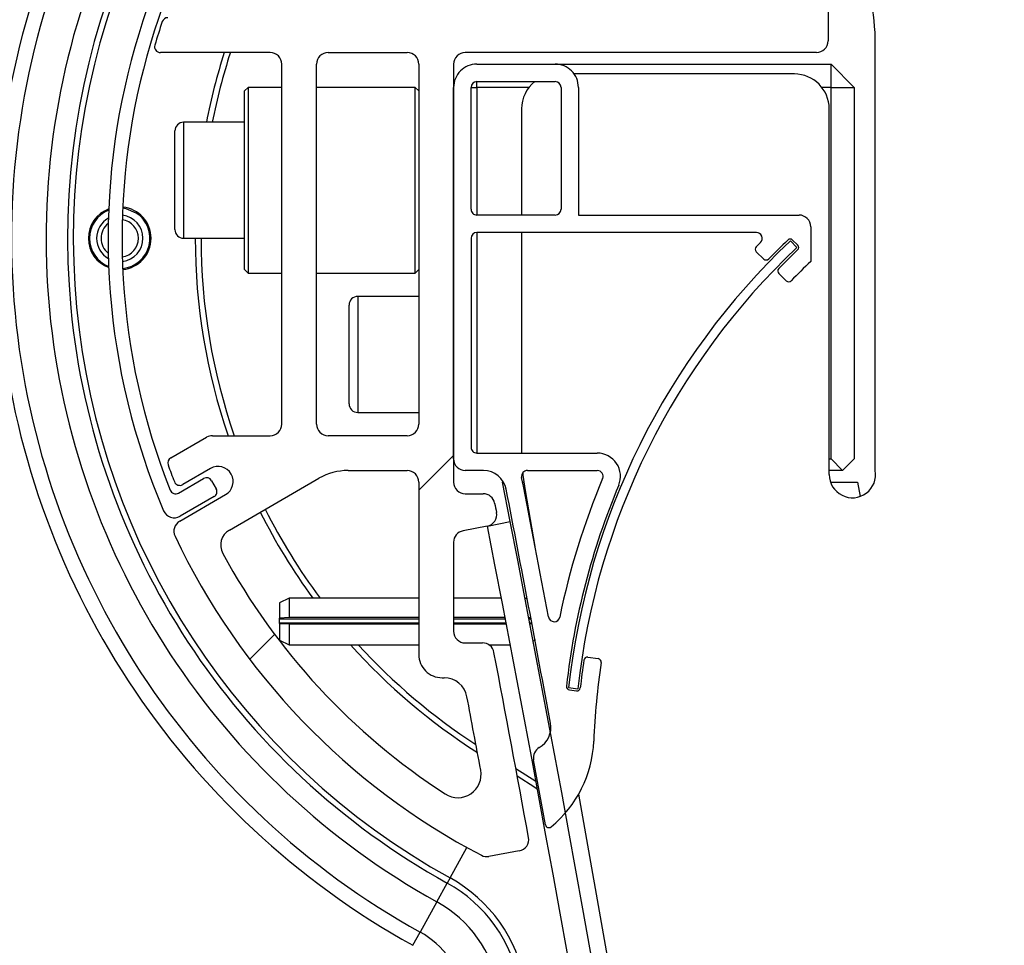
# Paper-space layout 'Sheet6' of a CAD drawing. Units: millimetres. Extents: x 0 to 300, y 1 to 209.
# Drawn here: x 18 to 20, y 76 to 79 of the extents above; entities that cross this region are included whole.
import ezdxf

# ---------------------------------------------------------------- set-up
doc = ezdxf.new("R2010")
doc.units = ezdxf.units.MM
pattern_1 = [(45, (0, 0), (-2.245064030267288, 2.245064030267288), [])]

psp = doc.layouts.new('Sheet6')

# ---------------------------------------------------------------- hatches: boundary and pattern name
at = {"linetype": 'Continuous', "lineweight": 18}
h = psp.add_hatch(dxfattribs=at)
h.set_pattern_fill('ANSI31', angle=2.8e-322, style=0)
h.set_pattern_definition(pattern_1)
edge = h.paths.add_edge_path(flags=0)
edge.add_line((18.55736567689041, 77.43117319968856), (18.54593710546182, 77.45096806606081))
edge.add_arc((18.5335653139792, 77.44382520891791), 0.01428571428571212, 30.00000000014492, 119.9999999999626)
edge.add_line((18.52642245683633, 77.45619700040058), (18.46457231945481, 77.42048780693392))
edge.add_arc((18.45742946231196, 77.43285959841657), 0.01428571428572765, 201.6489494750765, 299.99999999995407, ccw=False)
edge.add_arc((20.00564700565389, 78.04737283677748), 1.680000000000001, 129.6461111469956, 201.6489494751428, ccw=False)
edge.add_arc((20.73484001781204, 77.1673728367777), 2.82285714285727, 118.50019690616989, 129.6461111469965, ccw=False)
edge.add_arc((19.41514686501547, 79.5979253444736), 0.05714285714285659, 29.99999999996072, 118.5001969061839, ccw=False)
edge.add_line((19.464634030946, 79.62649677304498), (19.53905009042423, 79.49760437712975))
edge.add_arc((19.53162701553464, 79.49331866284399), 0.008571428571429214, -59.99999999997959, 30.00000000022601, ccw=False)
edge.add_line((19.53591272982036, 79.4858955879544), (19.50869478855857, 79.47018130224014))
edge.add_arc((19.51298050284429, 79.46275822735055), 0.0085714285714308, 119.99999999998, 210.0000000000046)
edge.add_line((19.50555742795471, 79.45847251306483), (19.51092508411596, 79.44917545987599))
edge.add_arc((19.51834815900555, 79.45346117416172), 0.008571428571430846, 210.0000000000631, 255.0000000000161)
edge.add_line((19.51612971004753, 79.44518180993637), (19.59513531409978, 79.42401232213307))
edge.add_arc((19.59735376305779, 79.43229168635837), 0.008571428571422958, 254.9999999999883, 299.9999999999603)
edge.add_line((19.6016394773435, 79.42486861146878), (19.60351345564278, 79.42595055334436))
edge.add_arc((19.59637059849992, 79.43832234482699), 0.01428571428571469, 300.0000000000366, 389.9999999999834)
edge.add_line((19.60874238998256, 79.44546520196984), (19.49827290972168, 79.63680395446728))
edge.add_arc((19.54776007565223, 79.66537538303875), 0.05714285714286636, 115.41761212646139, 210.0000000000284, ccw=False)
edge.add_arc((20.73484001781204, 77.1673728367777), 2.822857142857263, 114.63745681708829, 115.41761212646739, ccw=False)
edge.add_line((19.55806113127449, 79.73324771704367), (19.55787169313086, 79.73333605350079))
edge.add_arc((19.60060027746104, 79.65459504014049), 0.08958727088075522, 20.00000000000449, 118.4863434987665, ccw=False)
edge.add_line((19.68478477482404, 79.6852356913673), (19.69749912179366, 79.65030331016517))
edge.add_arc((19.7109233020906, 79.65518931221267), 0.01428571428571477, 199.9999999999672, 290.0000000000013)
edge.add_line((19.71580930413811, 79.64176513191572), (19.72117897625689, 79.64371953273474))
edge.add_arc((19.71629297420938, 79.65714371303167), 0.0142857142857125, 290.0000000000074, 380.0000000000355)
edge.add_line((19.72971715450631, 79.66202971507919), (19.7170028075367, 79.6969620962813))
edge.add_arc((19.60060027746104, 79.65459504014049), 0.1238729851664721, 19.99999999999407, 109.9999999999831)
edge.add_arc((20.73484001781204, 77.1673728367777), 2.857142857142985, 114.3187365562768, 129.6461111469985)
edge.add_arc((20.00564700565389, 78.04737283677748), 1.714285714285716, 129.6461111469984, 203.0224313104716)
edge.add_arc((18.4541968089764, 77.3881043480032), 0.02857142857137641, 203.0224313105803, 300.0000000001225)
edge.add_line((18.46848252326214, 77.363360765038), (18.55213674255062, 77.4116585510631))
edge.add_arc((18.54499388540777, 77.4240303425457), 0.01428571428571192, 300.0000000000157, 389.9999999999762)
h = psp.add_hatch(dxfattribs=at)
h.set_pattern_fill('ANSI31', angle=2.8e-322, style=0)
h.set_pattern_definition(pattern_1)
edge = h.paths.add_edge_path(flags=0)
edge.add_arc((19.21891636125565, 77.36722937932592), 0.02857142857140758, 280.9955982419861, 371.0974954835517)
edge.add_line((19.24695366614895, 77.3727288071219), (19.24582498252757, 77.37848166964314))
edge.add_line((19.24582498252757, 77.37848166964314), (19.24469577404511, 77.3842344291643))
edge.add_line((19.24469577404511, 77.3842344291643), (19.2435660407108, 77.38998708563751))
edge.add_line((19.2435660407108, 77.38998708563751), (19.24243564625676, 77.39573963901495))
edge.add_arc((19.21440048647243, 77.39022997963522), 0.02857142857145364, 11.11845773774548, 89.99999999993588)
edge.add_line((19.21440048647246, 77.41880140820668), (19.17006257668548, 77.41880140820663))
edge.add_arc((19.17006257668548, 77.44737283677806), 0.02857142857143653, 180, 270, ccw=False)
edge.add_line((19.14149114811404, 77.44737283677806), (19.14149114811405, 78.47594426534941))
edge.add_arc((19.1700625766855, 78.47594426534945), 0.0285714285714508, 90.00000000005622, 180.0000000000855, ccw=False)
edge.add_line((19.17006257668547, 78.5045156939209), (20.03421843422518, 78.50451569392087))
edge.add_arc((20.03421843422518, 78.53308712249229), 0.02857142857142859, 270.0000000000008, 360.0000000000008)
edge.add_line((20.06278986279661, 78.53308712249229), (20.0627898627966, 78.82793828172485))
edge.add_arc((20.04850414851084, 78.82793828172485), 0.01428571428575586, 0, 19.99999999995176)
edge.add_line((20.06192832880783, 78.83282428377237), (20.06050898416463, 78.83672390112997))
edge.add_arc((20.04708480386769, 78.83183789908246), 0.01428571428571248, 20.00000000001024, 109.9999999997971)
edge.add_line((20.04219880182019, 78.84526207937951), (19.99655658881058, 78.82864967241788))
edge.add_arc((19.98678458471555, 78.85549803301178), 0.02857142857143728, 200.0000000000638, 290.0000000000005, ccw=False)
edge.add_line((19.95993622412167, 78.84572602891673), (19.65430539198503, 79.68543983890136))
edge.add_arc((19.61403285109418, 79.67078183275878), 0.04285714285719573, 20.00000000005405, 114.1186527014181)
edge.add_line((19.59652023911416, 79.709897598321), (19.58427214736599, 79.70437848460993))
edge.add_arc((19.59607284347314, 79.67835791386295), 0.0285714285714272, 114.3949627330912, 200.0000000000013)
edge.add_line((19.56922448287924, 79.66858590976793), (19.67283730958704, 79.38391200802239))
edge.add_arc((19.64598894899316, 79.3741400039274), 0.02857142857141175, -69.01224535966833, 19.999999999963222, ccw=False)
edge.add_line((19.65622233227406, 79.3474640897493), (19.59151964360971, 79.32264291931115))
edge.add_arc((19.58128626032879, 79.34931883348926), 0.02857142857143281, 210.0000000000215, 290.98775464036225, ccw=False)
edge.add_line((19.55654267736353, 79.33503311920354), (19.49018490617784, 79.44996815037412))
edge.add_arc((19.5025566976605, 79.45711100751699), 0.01428571428573527, 119.8786472374683, 209.9999999999892, ccw=False)
edge.add_line((19.49544006003875, 79.46949789984775), (19.52638102753976, 79.48727440484117))
edge.add_arc((19.5228227087289, 79.49346785100656), 0.007142857142857647, 299.8786472373957, 389.8786472372612)
edge.add_line((19.5290161548943, 79.49702616981742), (19.51428534695124, 79.52266593702694))
edge.add_arc((19.4895115622897, 79.50843266178344), 0.02857142857145007, 29.87864723743727, 74.87864723739419)
edge.add_line((19.49696482797639, 79.53601481835646), (19.33999202506129, 79.57843209644764))
edge.add_arc((19.31763222800127, 79.49568562672856), 0.08571428571444872, 74.87864723742207, 121.3282245426087)
edge.add_arc((20.73484001781325, 77.16737283677605), 2.811428571431029, 121.3282245425592, 128.7103069357872)
edge.add_arc((18.98555432060273, 79.35003353253585), 0.01428571428572002, 128.7103069358232, 213.2622206029476)
edge.add_arc((18.96166377227411, 79.33436291572679), 0.01428571428582956, -50.70767332658909, 33.26222060243572, ccw=False)
edge.add_line((18.97071058985336, 79.32330684389524), (18.95743205067691, 79.3123728367777))
edge.add_arc((20.00564700565376, 78.04737283677781), 1.642857142857148, 129.6461111469814, 160.3540545833887)
edge.add_arc((18.44496949709727, 78.60451569392087), 0.01428571428572352, 269.99999999997146, 340.354054583392, ccw=False)
edge.add_line((18.44496949709726, 78.59022997963515), (18.43807771870418, 78.59022997963518))
edge.add_arc((18.43807771870418, 78.57594426534946), 0.01428571428571502, 90.0000000000285, 161.3663182053133)
edge.add_arc((20.00564700565376, 78.04737283677781), 1.668571428571445, 161.3663182053126, 163.4426999769327)
edge.add_arc((18.41995588613183, 78.51880140820653), 0.01428571428564918, 163.4426999772716, 270.0000000002858)
edge.add_line((18.4199558861319, 78.5045156939209), (18.69006257668549, 78.5045156939209))
edge.add_arc((18.69006257668548, 78.47594426534944), 0.0285714285714508, -5.780975698144175e-11, 89.99999999998488, ccw=False)
edge.add_line((18.71863400525693, 78.47594426534941), (18.71863400525693, 77.5902299796352))
edge.add_arc((18.6900625766855, 77.59022997963521), 0.02857142857143335, 269.9999999999858, 359.9999999999715, ccw=False)
edge.add_line((18.69006257668549, 77.5616585510638), (18.54808155189102, 77.56165855106373))
edge.add_arc((18.54808155189099, 77.53308712249232), 0.02857142857141158, 89.99999999993588, 119.9999999999252)
edge.add_line((18.53379583760531, 77.5578307054576), (18.44542607739082, 77.50681040060957))
edge.add_arc((18.4525689345337, 77.4944386091269), 0.01428571428575979, 120.0000000000243, 199.5969879107474)
edge.add_arc((20.00564700565376, 78.04737283677781), 1.662857142857143, 199.5969879107471, 201.1078910404548)
edge.add_arc((18.46768821542249, 77.45368056408756), 0.01428571428579361, 201.1078910399931, 299.999999999669)
edge.add_line((18.47483107256532, 77.44130877260481), (18.54339293431567, 77.48089298194252))
edge.add_arc((18.5619643628871, 77.44872632408769), 0.03714285714285016, -59.99999999994321, 120.0000000000079, ccw=False)
edge.add_line((18.58053579145855, 77.41655966623287), (18.46752555883021, 77.35131317800368))
edge.add_arc((18.48181127311591, 77.3265695950384), 0.02857142857141699, 119.9999999999641, 205.3150384355575)
edge.add_arc((20.00564700565376, 78.04737283677781), 1.714285714285714, 205.3150384355399, 242.3422421978338)
edge.add_arc((19.2231567253514, 76.55427484458393), 0.02857142857143974, 242.3422421980438, 280.3579734682804)
edge.add_line((19.22829380094426, 76.52616902694831), (19.30296853388032, 76.53981779365337))
edge.add_arc((19.29783145828754, 76.56792361128896), 0.02857142857142438, 280.3579734681435, 370.3834892915219)
edge.add_arc((-43.80863870857393, 65.00451569392877), 64.18571428565318, 10.38348929150872, 10.79701288347821)
edge.add_arc((19.21273143683067, 77.0230798585933), 0.0285714285714136, 10.7970128834776, 90.00000000004275)
edge.add_line((19.21273143683064, 77.0516512871647), (19.17006257668548, 77.05165128716473))
edge.add_arc((19.17006257668549, 77.08022271573618), 0.02857142857143653, 180.0000000000285, 269.99999999999284, ccw=False)
edge.add_line((19.14149114811405, 77.08022271573617), (19.14149114811406, 77.29952554707992))
edge.add_arc((19.17006257668548, 77.29952554707992), 0.0285714285714395, 100.99559824200162, 180, ccw=False)
edge.add_line((19.16461304579581, 77.32757245677949), (19.2243658921453, 77.33918246962638))
edge = h.paths.add_edge_path(flags=0)
edge.add_line((19.11291971954264, 76.96593700145043), (19.11811002031464, 76.96593700145043))
edge.add_arc((19.11811002031464, 76.90879414430756), 0.05714285714286003, 10.712435497141712, 89.9999999999992, ccw=False)
edge.add_arc((-43.80863870857393, 65.00451569392877), 64.09999999993889, 10.547862694162689, 10.71243549713779, ccw=False)
edge.add_arc((19.15204349320413, 76.72799844008989), 0.05714285714285284, -122.90189608935572, 10.547862694139496, ccw=False)
edge.add_arc((20.00564700565376, 78.04737283677781), 1.628571428571417, 208.4317186540243, 237.09810391064468, ccw=False)
edge.add_arc((18.6111934345514, 77.29239665572436), 0.0428571428571453, 120.00000000002419, 208.4317186540033, ccw=False)
edge.add_line((18.58976486312281, 77.32951203017225), (18.81024281894847, 77.45680503731866))
edge.add_arc((18.88167139037708, 77.33308712249234), 0.1428571428571434, 89.99999999999199, 120.0000000000199, ccw=False)
edge.add_line((18.8816713903771, 77.47594426534948), (19.02720543382834, 77.47594426534947))
edge.add_arc((19.02720543382835, 77.44737283677804), 0.02857142857141591, 2.7682744985213503e-11, 90.00000000002768, ccw=False)
edge.add_line((19.05577686239977, 77.44737283677806), (19.05577686239977, 77.02307985859329))
edge.add_arc((19.11291971954263, 77.02307985859329), 0.05714285714286512, 180, 270.000000000008)
edge = h.paths.add_edge_path(flags=0)
edge.add_line((19.05577686239977, 78.47594426534943), (19.05577686239976, 77.59022997963521))
edge.add_arc((19.02720543382834, 77.5902299796352), 0.02857142857142622, -90.00000000002927, 2.7682744985213503e-11, ccw=False)
edge.add_line((19.02720543382832, 77.56165855106379), (18.83291971954263, 77.56165855106379))
edge.add_arc((18.83291971954262, 77.59022997963521), 0.02857142857143097, 180, 270.0000000000214, ccw=False)
edge.add_line((18.8043482909712, 77.59022997963521), (18.8043482909712, 78.47594426534943))
edge.add_arc((18.83291971954262, 78.47594426534943), 0.02857142857142859, 90.00000000000631, 180, ccw=False)
edge.add_line((18.83291971954262, 78.50451569392084), (19.02720543382834, 78.5045156939209))
edge.add_arc((19.0272054338283, 78.47594426534943), 0.0285714285714508, -7.958078640513122e-13, 89.99999999992792, ccw=False)
edge = h.paths.add_edge_path(flags=0)
edge.add_arc((19.55619611986397, 79.27849051725772), 0.0285714285714455, 209.9999999998877, 290.9877546402659)
edge.add_line((19.56642950314486, 79.25181460307957), (19.6748493913456, 79.29340651493777))
edge.add_arc((19.68508277462653, 79.26673060075967), 0.02857142857141318, 20.000000000002217, 110.98775464039161, ccw=False)
edge.add_line((19.71193113522039, 79.27650260485468), (19.9477580752218, 78.62857341230159))
edge.add_arc((19.92090971462791, 78.61880140820656), 0.02857142857143527, -89.99999999997942, 20.000000000009493, ccw=False)
edge.add_line((19.92090971462792, 78.59022997963515), (18.55714320334396, 78.59022997963513))
edge.add_arc((18.55714320334395, 78.61880140820655), 0.02857142857142508, 158.4709771701411, 270.00000000001427, ccw=False)
edge.add_arc((20.00564700565376, 78.04737283677781), 1.585714285714287, 129.64611114698, 158.4709771701525, ccw=False)
edge.add_arc((20.73484001781325, 77.16737283677605), 2.728571428573867, 127.38497816190579, 129.6461111469827, ccw=False)
edge.add_arc((19.07293572589404, 79.34223493468551), 0.008571428571463249, 307.3849781616208, 398.9999999997758)
edge.add_line((19.07959697699231, 79.34762910946594), (19.07826343485695, 79.349275896857))
edge.add_arc((19.08936552002061, 79.3582661881577), 0.01428571428570685, 126.9084486623469, 218.9999999999969, ccw=False)
edge.add_arc((20.73484001781325, 77.16737283677605), 2.75428571428816, 121.32822454255819, 126.9084486624293, ccw=False)
edge.add_arc((19.31763222800127, 79.49568562672856), 0.02857142857158434, 74.87864723750101, 121.32822454269379, ccw=False)
edge.add_line((19.32508549368793, 79.52326778330169), (19.38099072462487, 79.50816104071082))
edge.add_arc((19.37353745893817, 79.48057888413783), 0.02857142857144349, 29.999999999953275, 74.878647237351, ccw=False)
edge.add_line((19.39828104190347, 79.49486459842353), (19.53145253689866, 79.26420480297205))
h = psp.add_hatch(dxfattribs=at)
h.set_pattern_fill('ANSI31', angle=90.0000000000002, style=0)
h.set_pattern_definition([(135.0000000000002, (0, 0), (-2.245064030267281, -2.245064030267296), [])])
edge = h.paths.add_edge_path(flags=0)
edge.add_arc((19.19863400525753, 78.41880140820669), 0.05714285714285719, 90, 180.0000000000151)
edge.add_line((19.14149114811466, 78.41880140820668), (19.14149114811466, 77.50451569392096))
edge.add_arc((19.17006257668609, 77.50451569392096), 0.02857142857143335, 180, 270.0000000000008)
edge.add_line((19.17006257668609, 77.47594426534954), (19.21480252361431, 77.47594426534954))
edge.add_arc((19.21480252361388, 77.41880140820615), 0.05714285714338469, 10.978722597266824, 89.99999999956458, ccw=False)
edge.add_arc((-43.89435299445671, 65.17594426534933), 64.34285714285714, 10.456939760798889, 10.978722597730382, ccw=False)
edge.add_arc((19.32367764315516, 76.84357742406915), 0.05714285714284519, -60.10784825923821, 10.456939760788487, ccw=False)
edge.add_arc((19.36639498509807, 76.76926613641412), 0.02857142857205984, 119.8921517416682, 190.3849304519585)
edge.add_line((19.33829158750554, 76.76411583793686), (19.36740268290298, 76.6041256535902))
edge.add_arc((19.3758375836593, 76.60564941110889), 0.008571428570825958, 190.2399950663195, 309.1679481800245)
edge.add_arc((19.20079534895599, 76.82051769479848), 0.2857142857142943, 309.1679481776283, 357.8669423790724)
edge.add_arc((21.19940951962586, 76.74607713597709), 1.714285714285723, 171.3737639875203, 177.8669423790703, ccw=False)
edge.add_arc((19.4960416736938, 77.00448517791594), 0.008571428571428931, 351.3737639874383, 442.1489536314421)
edge.add_line((19.49721251543086, 77.01297626249811), (19.47173696435512, 77.01648910448966))
edge.add_arc((19.47056612261806, 77.00799801990748), 0.008571428571427793, 82.14895363145426, 171.3851645156011)
edge.add_arc((21.19940951962586, 76.74607713597709), 1.757142857142866, 171.3851645155879, 173.6178420615937)
edge.add_arc((19.44463810216375, 76.9423529909199), 0.008571428571425684, 262.14895363144126, 353.61784206157404, ccw=False)
edge.add_line((19.44346726042669, 76.93386190633773), (19.42647956264786, 76.93620435215644))
edge.add_arc((19.42765040438492, 76.94469543673863), 0.00857142857142918, 173.6037150837288, 262.14895363143074, ccw=False)
edge.add_arc((21.19940951962586, 76.74607713597709), 1.791428571428576, 157.225846808699, 173.6037150837523, ccw=False)
edge.add_arc((19.49495665582672, 77.46165855106382), 0.05714285714285647, 337.2258468087001, 450.0000000000008)
edge.add_line((19.49495665582672, 77.51880140820667), (19.19863400525752, 77.51880140820667))
edge.add_arc((19.19863400525752, 77.53308712249239), 0.01428571428571588, 180, 270, ccw=False)
edge.add_line((19.1843482909718, 77.53308712249239), (19.18434829097181, 78.04737283677811))
edge.add_arc((19.19863400525753, 78.04737283677811), 0.01428571428571668, 89.9999999999992, 180, ccw=False)
edge.add_line((19.19863400525753, 78.06165855106383), (19.88645642617303, 78.06165855106383))
edge.add_arc((19.88645642617303, 78.04737283677811), 0.01428571428571704, -44.74450979047839, 89.9999999999992, ccw=False)
edge.add_line((19.89660289521054, 78.03731645578274), (19.88593151048002, 78.0264597354851))
edge.add_arc((19.89206925818632, 78.02047663922572), 0.008571428571429954, 135.7310047418331, 225.9999999999801)
edge.add_line((19.88611504358238, 78.01431086950853), (19.90461255950367, 77.99644802602153))
edge.add_arc((19.91056677410761, 78.00261379573872), 0.008571428571431153, 226.0000000000291, 315.7271619235932)
edge.add_arc((21.19940951962586, 76.74607713597709), 1.791428571428579, 133.6119845367275, 135.727161923555, ccw=False)
edge.add_arc((19.96964635926893, 78.03691491093784), 0.008571428571425654, 46.00000000007873, 133.6119845367162, ccw=False)
edge.add_line((19.97560057387286, 78.04308068065504), (19.98794293592665, 78.03116180016508))
edge.add_arc((19.98198872132272, 78.0249960304479), 0.008571428571428397, -46.41121370999002, 46.000000000012676, ccw=False)
edge.add_arc((21.19940951962586, 76.74607713597709), 1.75714285714286, 133.5887862899661, 135.7191372108905)
edge.add_arc((19.94756182419488, 77.966888091146), 0.008571428571424199, 135.7191372108138, 226.0000000000143)
edge.add_line((19.94160760959095, 77.96072232142882), (19.96010514430158, 77.94285945979716))
edge.add_arc((19.96605935890551, 77.94902522951436), 0.008571428571428766, 226.0000000000803, 315.7149451945693)
edge.add_arc((21.19940951962586, 76.74607713597709), 1.714285714285718, 133.4682400359254, 135.7149451946302, ccw=False)
edge.add_line((20.02006257668611, 77.99022997963526), (20.0200625766861, 78.07594426534955))
edge.add_arc((19.99149114811467, 78.07594426534955), 0.02857142857143335, 0, 90)
edge.add_line((19.99149114811467, 78.10451569392097), (19.44863400525753, 78.10451569392096))
edge.add_line((19.44863400525753, 78.10451569392096), (19.44863400525753, 78.41880140820668))
edge.add_arc((19.39149114811466, 78.41880140820669), 0.05714285714285719, 359.9999999999865, 450.0000000000008)
edge.add_line((19.39149114811466, 78.47594426534954), (19.19863400525753, 78.47594426534954))
edge = h.paths.add_edge_path(flags=0)
edge.add_arc((19.38868114833883, 77.11820492578387), 0.014285714285624, 190.6867182207169, 348.38668235722093, ccw=False)
edge.add_arc((-43.89435299445671, 65.17594426534933), 64.38571428571431, 10.68671821894992, 10.99783837681071)
edge.add_arc((19.32290117313465, 77.46165855106346), 0.01428571428607709, 90.00000000182303, 190.9978383786315, ccw=False)
edge.add_line((19.32290117313419, 77.47594426534954), (19.49495665582672, 77.47594426534954))
edge.add_arc((19.49495665582672, 77.46165855106382), 0.01428571428571143, -22.774153191358323, 89.9999999999992, ccw=False)
edge.add_arc((21.19940951962586, 76.74607713597709), 1.834285714285721, 157.2258468087003, 168.3866823554154)
edge = h.paths.add_edge_path(flags=0)
edge.add_line((19.19863400525753, 78.4330871224924), (19.39149114811467, 78.4330871224924))
edge.add_arc((19.39149114811466, 78.41880140820669), 0.01428571428571588, -7.958078640513122e-13, 89.99999999998488, ccw=False)
edge.add_line((19.40577686240038, 78.41880140820669), (19.40577686240038, 78.11880140820668))
edge.add_arc((19.39149114811467, 78.11880140820668), 0.01428571428571668, 270, 360, ccw=False)
edge.add_line((19.39149114811467, 78.10451569392096), (19.19863400525753, 78.10451569392096))
edge.add_arc((19.19863400525753, 78.11880140820668), 0.01428571428571588, 180, 270, ccw=False)
edge.add_line((19.18434829097181, 78.11880140820668), (19.18434829097181, 78.41880140820669))
edge.add_arc((19.19863400525753, 78.41880140820669), 0.01428571428571588, 89.9999999999992, 180, ccw=False)
h = psp.add_hatch(dxfattribs=at)
h.set_pattern_fill('ANSI31', style=0)
h.set_pattern_definition(pattern_1)
edge = h.paths.add_edge_path(flags=0)
edge.add_line((19.97003295512891, 78.04122558598695), (19.96941156726443, 78.0406351869697))
edge.add_arc((21.19940951962598, 76.7460771359768), 1.785714285714335, 133.5351027518272, 173.7136021674868)
edge.add_line((19.42443277202457, 76.94160988433006), (19.44715247439391, 76.93910706515113))
edge.add_arc((21.19940951962598, 76.7460771359768), 1.762857142857144, 133.535102751825, 173.713602167486, ccw=False)
edge.add_line((19.98515554105472, 78.02406484391699), (19.9857769289192, 78.02465524293417))
edge.add_line((19.9857769289192, 78.02465524293417), (19.97003295512891, 78.04122558598695))
h = psp.add_hatch(dxfattribs=at)
h.set_pattern_fill('ANSI31', style=0)
h.set_pattern_definition(pattern_1)
edge = h.paths.add_edge_path(flags=0)
edge.add_line((20.4200602169498, 65.02192618235881), (20.47720307199325, 65.0219416721172))
edge.add_arc((-43.80850885188445, 65.00451569392114), 64.28571428571428, 0.01553121137164408, 11.07208269852065)
edge.add_line((19.28061387994642, 77.35018919326858), (19.22453465974037, 77.33921526126913))
edge.add_arc((-43.80850885188445, 65.00451569392114), 64.22857142857143, 0.015531211370785059, 11.072082698519807, ccw=False)

# ---------------------------------------------------------------- linework, layer by layer
at = {"color": 7, "linetype": 'Continuous', "lineweight": 25}
for p, q in [((20.06278986279672, 78.82793828172498), (20.06278986279673, 78.5330871224924)), ((20.17906933876043, 77.4759442653493), (20.17906933876042, 78.52487585413414)), ((18.69006257668561, 78.50451569392102), (18.41995588613201, 78.50451569392102)), ((18.83291971954273, 78.50451569392096), (19.02720543382846, 78.50451569392102)), ((20.03421843422529, 78.504515693921), (19.17006257668559, 78.50451569392102)), ((18.71863400525704, 77.59022997963534), (18.71863400525705, 78.47594426534954)), ((18.80434829097131, 77.59022997963534), (18.80434829097131, 78.47594426534955)), ((19.05577686239988, 78.47594426534955), (19.05577686239987, 77.59022997963534)), ((19.14149114811416, 78.47594426534954), (19.14149114811415, 77.44737283677819)), ((19.19863400525763, 78.47594426534965), (19.39149114811477, 78.47594426534967)), ((19.39149114811477, 78.47594426534914), (20.07006257668618, 78.47594426534921)), ((20.0700625766862, 78.41880140820626), (20.07006257668618, 78.47594426534921)), ((20.12720543382905, 78.41880140820633), (20.07006257668618, 78.47594426534921)), ((19.97993746715973, 78.45173579805405), (19.43818838666092, 78.45173579805406)), ((19.19863400525763, 78.43308712249251), (19.39149114811477, 78.43308712249251)), ((19.19863400525762, 78.41880140820626), (19.19863400525761, 78.43308712249248)), ((18.63577686240042, 78.4188014082058), (18.62720543382899, 78.41022997963437)), ((18.62720543382899, 78.16036645093091), (18.62720543382899, 78.41022997963437)), ((18.71863400525705, 78.41880140820572), (18.63577686240042, 78.41880140820572)), ((18.63577686240042, 78.4188014082058), (18.63577686240042, 78.15920293682565)), ((19.04720543382898, 78.41880140820572), (18.80434829097131, 78.41880140820572)), ((19.05577686240042, 78.4102299796345), (19.047205433829, 78.41880140820592)), ((19.047205433829, 77.96165855106307), (19.047205433829, 78.41880140820592)), ((19.14149114811475, 77.50451569392108), (19.14149114811477, 78.4188014082068)), ((19.18434829097191, 78.1188014082068), (19.18434829097191, 78.41880140820682)), ((19.18434829097191, 78.41880140820626), (19.19863400525762, 78.41880140820626)), ((19.19863400525762, 78.41880140820626), (19.19863400525762, 78.10451569392112)), ((19.3268811422367, 78.41880140820626), (19.19863400525762, 78.41880140820626)), ((19.40577686240049, 78.41880140820682), (19.40577686240048, 78.1188014082068)), ((19.44863400525763, 78.4188014082068), (19.44863400525763, 78.10451569392109)), ((20.0700625766862, 78.41880140820626), (20.0474742820671, 78.41880140820626)), ((20.0700625766862, 78.41880140820626), (20.12720543382905, 78.41880140820633)), ((20.0700625766862, 77.50451569392062), (20.0700625766862, 78.41880140820626)), ((20.12720543382905, 78.41880140820633), (20.12720543382905, 77.50451569392062)), ((19.3087036714298, 78.36602151233977), (19.30870367142979, 78.10451569392106)), ((20.06565175287402, 77.46602151233975), (20.06565175287402, 78.36602151233977)), ((18.62720543382907, 78.33308712249213), (18.47720543382906, 78.33308712249213)), ((18.45577686240049, 78.06880140820643), (18.45577686240049, 78.31165222081397)), ((18.62720543382899, 77.97022997963437), (18.62720543382899, 78.16036645093091)), ((18.63577686240042, 78.15920293682565), (18.63577686240042, 77.96165855106294)), ((19.39149114811477, 78.10451569392109), (19.19863400525763, 78.10451569392109)), ((19.44863400525763, 78.10451569392109), (19.99149114811477, 78.10451569392109)), ((19.88645642617313, 78.06165855106396), (19.19863400525763, 78.06165855106396)), ((19.19863400525762, 78.06165855106393), (19.19863400525762, 77.51880140820677)), ((19.30870367142979, 78.06165855106393), (19.30870367142979, 77.52593778736413)), ((20.0200625766862, 78.07594426534966), (20.0200625766862, 77.99022997963537)), ((18.47720543382906, 78.04737283677784), (18.62720543382907, 78.04737283677784)), ((19.18434829097191, 78.04737283677824), (19.1843482909719, 77.53308712249252)), ((19.88593151048013, 78.02645973548522), (19.89660289521064, 78.03731645578287)), ((19.97003295512901, 78.04122558598705), (19.96941156726453, 78.04063518696981)), ((19.9857769289193, 78.02465524293429), (19.97003295512901, 78.04122558598705)), ((19.98794293592675, 78.0311618001652), (19.97560057387296, 78.04308068065515)), ((19.90461255950376, 77.99644802602165), (19.88611504358249, 78.01431086950865)), ((19.98515554105482, 78.02406484391712), (19.9857769289193, 78.02465524293429)), ((18.62720543382899, 77.97022997963437), (18.63577686240042, 77.96165855106294)), ((19.047205433829, 77.96165855106307), (19.05577686240042, 77.9702299796345)), ((18.63577686240042, 77.96165855106287), (18.71863400525704, 77.96165855106287)), ((18.80434829097131, 77.96165855106287), (19.04720543382898, 77.96165855106287)), ((19.96010514430168, 77.94285945979729), (19.94160760959105, 77.96072232142893)), ((19.05577686240049, 77.90451569392083), (18.90577686240048, 77.90451569392083)), ((18.88434829097193, 77.64022999426147), (18.88434829097193, 77.88308712249214)), ((18.90577686240048, 77.61880140820655), (19.05577686240049, 77.61880140820655)), ((18.44542607739092, 77.50681040060971), (18.53379583760542, 77.55783070545773)), ((18.54808155189113, 77.56165855106386), (18.6900625766856, 77.56165855106393)), ((19.02720543382844, 77.56165855106391), (18.83291971954274, 77.56165855106391)), ((19.30870367142979, 77.52593778736413), (19.30874823508651, 77.51880140820677)), ((19.19863400525761, 77.5188014082068), (19.49495665582683, 77.5188014082068)), ((20.06565175287402, 77.50451569392062), (20.0700625766862, 77.50451569392062)), ((20.09863400525763, 77.4759442653492), (20.0700625766862, 77.50451569392062)), ((20.12720543382905, 77.50451569392062), (20.09863400525763, 77.4759442653492)), ((18.54339293431578, 77.48089298194266), (18.47483107256542, 77.44130877260494)), ((18.4645723194549, 77.42048780693405), (18.52642245683643, 77.45619700040069)), ((18.58976486312292, 77.32951203017238), (18.81024281894858, 77.45680503731879)), ((18.88167139037721, 77.47594426534963), (19.02720543382845, 77.4759442653496)), ((19.21480252361441, 77.47594426534965), (19.17006257668618, 77.47594426534967)), ((19.32290117313429, 77.47594426534967), (19.49495665582683, 77.47594426534967)), ((20.09863400525763, 77.4759442653492), (20.06565175287402, 77.4759442653492)), ((18.54593710546192, 77.45096806606092), (18.55736567689051, 77.43117319968869)), ((19.05577686239988, 77.44737283677819), (19.05577686239988, 77.02307985859342)), ((19.28061387994651, 77.35018919326866), (19.26151863619296, 77.44737283677804)), ((19.31109193120473, 77.44737283677803), (19.31557721395655, 77.44737283677803)), ((20.134959484272, 77.44737283677803), (20.14180656467126, 77.4121341139734)), ((18.46752555883032, 77.35131317800379), (18.58053579145866, 77.416559666233)), ((18.55213674255071, 77.41165855106321), (18.46848252326224, 77.36336076503812)), ((19.17006257668559, 77.41880140820676), (19.21440048647257, 77.4188014082068)), ((19.31738495542281, 77.42671025726872), (19.34167967491762, 77.28892805628512)), ((19.24243564625687, 77.39573963901506), (19.2435660407109, 77.38998708563764)), ((19.2435660407109, 77.38998708563764), (19.24469577404522, 77.38423442916442)), ((19.24469577404522, 77.38423442916442), (19.24582498252768, 77.37848166964325)), ((19.24582498252768, 77.37848166964325), (19.24695366614906, 77.37272880712203)), ((19.22436589214541, 77.33918246962651), (19.16461304579593, 77.32757245677959)), ((19.22453465974046, 77.33921526126926), (19.28061387994651, 77.3501891932687)), ((19.14149114811416, 77.29952554708004), (19.14149114811416, 77.0802227157363)), ((18.73720543382905, 77.16165855106395), (18.71291971954334, 77.15022997963537)), ((18.71291971954334, 77.15022997963537), (18.71291971954333, 77.11253506700135)), ((19.05577686239988, 77.16165855106395), (18.73720543382904, 77.16165855106395)), ((18.73720543382905, 77.16165855106395), (18.73720543382904, 77.11453991027142)), ((19.25902055355649, 77.16165855106395), (19.14149114811416, 77.16165855106395)), ((19.32280511634962, 77.15902340634855), (19.31721531711233, 77.1616539001073)), ((18.73720543382904, 77.11453991027142), (18.71291971954333, 77.11253506700135)), ((19.05577686239988, 77.11453991027142), (18.73720543382904, 77.11453991027142)), ((19.26808507355313, 77.11453991027146), (19.14149114811416, 77.11453991027142)), ((19.33144286144369, 77.11336457688002), (19.32641643361035, 77.11377952041002)), ((18.71291971954333, 77.11053022373123), (18.71291971954333, 77.11253506700135)), ((19.05577686239988, 77.11053022373125), (18.71291971954333, 77.11053022373123)), ((18.71291971954334, 77.10099335500237), (18.71291971954334, 77.11053022373123)), ((18.71291971954333, 77.10099335500243), (19.05577686239988, 77.1009933550024)), ((18.71291971954333, 77.09981924202957), (18.71291971954333, 77.10099335500243)), ((18.71291971954333, 77.09981924202957), (18.71291971954334, 77.05880140820682)), ((18.71291971954333, 77.09981924202957), (18.73720543382904, 77.0986451290567)), ((18.73720543382904, 77.0986451290567), (18.73720543382905, 77.04737283677824)), ((18.73720543382904, 77.0986451290567), (19.05577686239988, 77.0986451290567)), ((19.26885475788578, 77.11053022373123), (19.14149114811416, 77.11053022373123)), ((19.14149114811416, 77.10099335500237), (19.27068435752575, 77.10099335500237)), ((19.14149114811416, 77.0986451290567), (19.27113462333921, 77.0986451290567)), ((19.33197793900905, 77.11053022373123), (19.32703956126076, 77.11053022373123)), ((19.32886747481714, 77.10099335500237), (19.33377737103411, 77.10099335500237)), ((19.32920618751031, 77.09922531543374), (19.3340664930948, 77.099460290933)), ((18.71291971954334, 77.05880140820682), (18.73720543382905, 77.04737283677824)), ((18.73720543382904, 77.04737283677824), (19.05577686239988, 77.04737283677824)), ((19.17006257668559, 77.05165128716486), (19.21273143683075, 77.05165128716483)), ((19.22777064364239, 77.04737283677824), (19.28094335362985, 77.04737283677824)), ((19.3373118222127, 77.05683466660601), (19.34149114811477, 77.05880140820697)), ((19.34149114811477, 77.06002104407074), (19.34149114811477, 77.05880140820697)), ((19.47173696435521, 77.01648910448978), (19.49721251543096, 77.01297626249824)), ((19.11291971954275, 76.96593700145054), (19.11811002031475, 76.96593700145054)), ((19.42443277202467, 76.94160988433018), (19.44715247439401, 76.93910706515125)), ((19.42647956264795, 76.93620435215657), (19.44346726042678, 76.93386190633784)), ((19.36740268290307, 76.60412565359033), (19.33829158750564, 76.76411583793698)), ((19.29460126264275, 76.74278743616587), (19.34415175115987, 76.71138745848019)), ((19.44917282761951, 76.67930409363345), (19.53803426310125, 76.17534585012069)), ((19.30296853388043, 76.53981779365348), (19.22829380094437, 76.52616902694844)), ((19.10030163700666, 76.41461880168126), (19.12587787240775, 76.46073790067211)), ((19.13280621091155, 76.47323108914524), (19.12587787240775, 76.46073790067211)), ((19.10030163700666, 76.41461880168126), (19.05900771609788, 76.34015755293815))]:
    psp.add_line(p, q, dxfattribs=at)
at = {"color": 8, "linetype": 'Continuous', "lineweight": 25}
for p, q in [((18.47720543382906, 78.33307967513969), (18.47720543382906, 78.04737283677784)), ((18.9057768624005, 77.9045156939207), (18.9057768624005, 77.61880140820642)), ((19.13280621091155, 76.47323108914524), (19.17434570025972, 76.54813514719893)), ((19.04092250359832, 76.30754627561534), (19.05900771609788, 76.34015755293815))]:
    psp.add_line(p, q, dxfattribs=at)
at = {"color": 7, "linetype": 'Continuous', "lineweight": 25, "flags": 128}
psp.add_lwpolyline([(18.36069271269669, 78.1095625416709), (18.3354835375776, 78.12004030757534), (18.32727468487405, 78.12130762454656)], dxfattribs=at)
at = {"color": 8, "linetype": 'Continuous', "lineweight": 25, "flags": 128}
psp.add_lwpolyline([(19.3478919178627, 76.69119313304891), (19.3413900083456, 76.69586834520338), (19.29805814756428, 76.72418848232334)], dxfattribs=at)
at = {"color": 7, "linetype": 'Continuous', "lineweight": 25}
for centre, radius, start, end in [((20.00577686240049, 78.047372836778), 1.989457312089396, 129.8332708737227, 240.9885958268734), ((20.00577686240049, 78.047372836778), 1.952166960525388, 129.8332708737225, 240.9885958268733), ((20.00577686240049, 78.04737283677801), 1.867021993155608, 129.8332708737223, 240.9885958268735), ((20.00577686240049, 78.04737283677801), 1.814285714285928, 129.8332708737224, 240.9885958268737), ((20.0057768624005, 78.04737283677801), 1.800000000000381, 129.8332708737224, 240.9885958268736), ((20.00564700565399, 78.0473728367776), 1.714285714285708, 129.6461111469974, 203.0224313104716), ((20.00564700565399, 78.0473728367776), 1.680000000000003, 129.646111146996, 201.6489494751432), ((19.60764076733185, 78.52487585413414), 0.5714285714285694, 0, 11.65833065367607), ((20.00564700565388, 78.04737283677794), 1.668571428571442, 161.3663182053126, 163.4426999769326), ((18.4380777187043, 78.5759442653496), 0.01428571428570016, 90.0000000000285, 161.3663182053718), ((18.41995588613194, 78.51880140820664), 0.01428571428565329, 163.4426999772129, 270.0000000002715), ((20.03421843422529, 78.53308712249242), 0.02857142857143202, 270.0000000000008, 359.9999999999723), ((20.00577686240049, 78.047372836778), 1.485714285714475, 162.0797868606038, 168.9125107890367), ((18.6900625766856, 78.47594426534957), 0.02857142857145334, 359.9999999999438, 89.99999999998575), ((18.83291971954274, 78.47594426534955), 0.02857142857142492, 90.00000000001424, 180), ((19.02720543382842, 78.47594426534955), 0.02857142857146755, 0, 89.99999999993588), ((19.17006257668561, 78.47594426534958), 0.02857142857144979, 90.00000000004275, 180.0000000000863), ((19.19863400525763, 78.41880140820682), 0.05714285714286405, 90, 180.0000000000151), ((19.39149114811477, 78.41880140820682), 0.05714285714286405, 359.9999999999865, 90), ((19.97993746715973, 78.36602151233974), 0.08571428571430317, 1.899851329727469e-11, 90.00000000000237), ((19.19863400525763, 78.41880140820682), 0.01428571428571601, 90, 180), ((19.39441795714408, 78.36602151233977), 0.08571428571428541, 128.5161995636381, 180), ((19.39149114811477, 78.41880140820682), 0.01428571428571956, 0, 90), ((18.47720543382906, 78.31165855106356), 0.02142857142857224, 90, 179.999999999962), ((18.32006257668602, 78.04737283677785), 0.07714285714286313, 110.6303937691339, 249.3696062308347), ((18.32006257668611, 78.04737283677773), 0.07428571428573327, 111.5687425034243, 248.4312574965576), ((18.32006257668611, 78.04737283677773), 0.07428571428571819, 275.571398042313, 56.84238035907243), ((18.32006257668602, 78.04737283677785), 0.07714285714285146, 275.4601804901217, 84.53981950985808), ((19.19863400525763, 78.1188014082068), 0.01428571428571956, 180, 270.0000000000008), ((19.39149114811477, 78.1188014082068), 0.01428571428571956, 270.0000000000008, 0), ((18.32006257668635, 78.04737283677808), 0.05714285714285169, 119.3141795733633, 240.6858204266057), ((18.32006257668637, 78.04737283677811), 0.0460000000000006, 127.9961078119115, 232.0038921880574), ((18.32006257668637, 78.04737283677811), 0.04600000000000014, 277.7496365822459, 82.25036341770229), ((18.32006257668635, 78.04737283677808), 0.05714285714286131, 276.5757139123743, 83.42428608757884), ((19.99149114811477, 78.07594426534966), 0.02857142857143558, 0, 90), ((18.47720543382906, 78.06880140820643), 0.02142857142858645, 180.0000000000388, 270.0000000000008), ((19.19863400525763, 78.04737283677824), 0.01428571428571956, 90, 180), ((19.88645642617313, 78.04737283677824), 0.01428571428571956, 315.2554902095233, 90), ((20.00577686240049, 78.047372836778), 1.485714285714469, 180.0000000000068, 199.0821248035946), ((21.19940951962607, 76.7460771359769), 1.785714285714323, 133.5351027518266, 173.7136021674863), ((21.19940951962596, 76.74607713597719), 1.79142857142857, 133.6119845367278, 135.7271619235554), ((19.96964635926903, 78.03691491093797), 0.008571428571424723, 45.99999999999643, 133.6119845367654), ((21.19940951962607, 76.7460771359769), 1.762857142857141, 133.5351027518249, 173.7136021674864), ((19.89206925818642, 78.02047663922585), 0.008571428571434945, 135.7310047418846, 226.0000000000632), ((21.19940951962596, 76.74607713597719), 1.75714285714286, 133.588786289966, 135.7191372108899), ((19.98198872132282, 78.02499603044801), 0.008571428571435127, 313.5887862899634, 45.99999999999643), ((19.91056677410771, 78.00261379573885), 0.008571428571444818, 225.9999999999949, 315.7271619235086), ((21.19940951962596, 76.74607713597719), 1.714285714285716, 133.468240035926, 135.7149451946303), ((19.94756182419498, 77.96688809114613), 0.008571428571434945, 135.719137210847, 226.0000000000632), ((19.96605935890561, 77.94902522951446), 0.008571428571426312, 225.9999999999484, 315.7149451947054), ((18.9057768624005, 77.88308712249214), 0.02142857142856869, 90, 180), ((18.9057768624005, 77.640229979635), 0.02142857142858645, 180, 270.0000000000008), ((18.69006257668561, 77.59022997963534), 0.02857142857143558, 269.9999999999866, 0), ((18.83291971954273, 77.59022997963534), 0.02857142857142492, 180, 270.0000000000222), ((19.02720543382845, 77.59022997963532), 0.02857142857142136, 269.9999999999794, 2.84977699459203e-11), ((18.5480815518911, 77.53308712249245), 0.02857142857142562, 89.99999999993588, 119.9999999999252), ((19.19863400525761, 77.53308712249252), 0.01428571428571956, 180, 270.0000000000008), ((18.45256893453381, 77.49443860912703), 0.01428571428576578, 120.0000000000082, 199.5969879107426), ((19.17006257668618, 77.50451569392108), 0.02857142857143202, 180, 270.0000000000008), ((19.49495665582683, 77.46165855106395), 0.05714285714285534, 337.2258468086855, 90), ((20.00564700565388, 78.04737283677794), 1.662857142857145, 199.596987910747, 201.1078910404547), ((18.56196436288721, 77.4487263240878), 0.03714285714286159, 300.0000000000693, 119.9999999999868), ((18.53356531397929, 77.44382520891804), 0.01428571428572873, 30.00000000008843, 119.9999999999788), ((18.88167139037719, 77.33308712249247), 0.142857142857153, 89.99999999999145, 120.0000000000208), ((19.02720543382846, 77.44737283677817), 0.02857142857142492, 2.849776994592739e-11, 90.0000000000285), ((19.21480252361398, 77.41880140820626), 0.05714285714338985, 10.97872259728227, 89.99999999956897), ((19.32290117313475, 77.46165855106359), 0.01428571428607941, 90.0000000018381, 190.9978383786296), ((-43.8943529944567, 65.1759442653499), 64.3857142857143, 10.68671821894952, 10.99783837681031), ((19.88013224285836, 77.52593778736411), 0.5714285714285733, 185.6001847665606, 190.0000000000009), ((21.19940951962596, 76.74607713597719), 1.834285714285725, 157.2258468086994, 168.386682355415), ((19.49495665582683, 77.46165855106395), 0.01428571428571956, 337.2258468086378, 90), ((20.12279461001688, 77.46602151233976), 0.05714285714285774, 180.0000000000151, 9.999999999994298), ((18.4676882154226, 77.4536805640877), 0.01428571428580942, 201.1078910400463, 299.9999999996282), ((18.54499388540787, 77.42403034254583), 0.01428571428571595, 299.9999999999749, 29.99999999997546), ((19.17006257668559, 77.44737283677819), 0.02857142857144623, 180, 270.0000000000008), ((-43.8943529944567, 65.1759442653499), 64.34285714285713, 10.45693976079937, 10.97872259773079), ((21.19940951962596, 76.74607713597719), 1.791428571428584, 157.2258468086994, 173.6037150837527), ((18.45742946231205, 77.4328595984167), 0.01428571428572648, 201.6489494750826, 299.9999999999426), ((19.21440048647253, 77.39022997963535), 0.02857142857145334, 11.11845773771752, 89.99999999992875), ((20.00577686240049, 78.047372836778), 1.485714285714464, 206.669227751636, 216.5949309555557), ((18.45419680897649, 77.38810434800334), 0.02857142857139606, 203.0224313106327, 300.0000000001083), ((19.21891636125575, 77.36722937932603), 0.02857156229126444, 280.9955982419985, 11.09749548357892), ((18.48181127311601, 77.32656959503853), 0.02857142857141247, 119.9999999999722, 205.3150384355287), ((-43.80850885188443, 65.0045156939217), 64.22857142857158, 0.0155312113712508, 11.07208269852022), ((-43.80850885188443, 65.0045156939217), 64.28571428571442, 0.01553121137125144, 11.07208269852025), ((20.00564700565388, 78.04737283677794), 1.714285714285704, 205.3150384355393, 242.3422421978334), ((18.61119343455151, 77.29239665572449), 0.04285714285715926, 120.000000000025, 208.4317186540209), ((19.17006257668559, 77.29952554708004), 0.02857142857143202, 100.9955982420008, 180), ((20.00564700565388, 78.04737283677794), 1.628571428571392, 208.4317186540254, 237.0981039106452), ((19.38868114833893, 77.118204925784), 0.01428571428562272, 190.6867182207177, 348.386682357166), ((19.17006257668559, 77.08022271573631), 0.02857142857145334, 180.0000000000293, 269.9999999999937), ((20.00577686240049, 78.047372836778), 1.485714285714469, 222.3049897071654, 236.9936792403571), ((19.21273143683077, 77.02307985859342), 0.02857142857141071, 10.79701288350693, 90.00000000003563), ((19.11291971954274, 77.02307985859342), 0.05714285714287826, 180, 270.000000000008), ((-43.80863870857387, 65.00451569392933), 64.18571428565508, 10.38348929150832, 10.79701288347781), ((21.19940951962596, 76.74607713597719), 1.757142857142874, 171.385164515587, 173.6178420615933), ((19.47056612261815, 77.0079980199076), 0.00857142857142833, 82.14895363144129, 171.3851645156011), ((21.19940951962596, 76.74607713597719), 1.714285714285727, 171.3737639875202, 177.8669423790707), ((19.49604167369389, 77.00448517791605), 0.008571428571431233, 351.3737639875322, 82.14895363143074), ((19.11811002031475, 76.90879414430769), 0.05714285714286314, 10.7124354971425, 90), ((19.42765040438502, 76.94469543673875), 0.008571428571431634, 173.6037150838267, 262.1489536314315), ((19.44463810216385, 76.94235299092001), 0.008571428571422679, 262.1489536314186, 353.6178420615775), ((-43.80863870857387, 65.00451569392933), 64.09999999994082, 10.54786269416314, 10.71243549713822), ((19.32367764315526, 76.84357742406928), 0.05714285714285518, 299.8921517407471, 10.45693976079065), ((19.20079534895608, 76.8205176947986), 0.2857142857143004, 309.1679481776306, 357.8669423790725), ((19.36639498509816, 76.76926613641425), 0.02857142857206412, 119.8921517416948, 190.3849304519572), ((19.15204349320423, 76.72799844009), 0.05714285714282288, 237.0981039106381, 10.54786269414028), ((19.37583758365939, 76.605649411109), 0.008571428570820359, 190.239995066226, 309.1679481800844), ((19.29783145828764, 76.56792361128909), 0.02857142857142635, 280.3579734681454, 10.3834892915198), ((19.2231567253515, 76.55427484458406), 0.02857142857145118, 242.3422421980438, 280.3579734682874), ((18.95266940981071, 76.14840818884015), 0.357142857143003, 10.06851771235968, 60.9885958268743), ((18.95266940981072, 76.14840818884015), 0.3714285714285602, 10.06851771236051, 60.98859582687495), ((18.95266940981071, 76.14840818884015), 0.3044065782733233, 10.06851771235988, 60.98859582687584), ((18.95266940981072, 76.14840818884015), 0.2192616109035289, 10.06851771236306, 60.98859582687842)]:
    psp.add_arc(centre, radius, start, end, dxfattribs=at)
at = {"color": 8, "linetype": 'Continuous', "lineweight": 25}
for radius, start, end in [(1.500000000000188, 162.2561598952409, 169.0194245723951), (1.500000000000181, 180.0000000000068, 198.8934659464065), (1.500000000000181, 206.7009846636804, 216.1908074061653), (1.500000000000181, 221.8103148957616, 237.5111477246861)]:
    psp.add_arc((20.00577686240049, 78.047372836778), radius, start, end, dxfattribs=at)
at = {"color": 7, "linetype": 'Continuous', "lineweight": 25}
psp.add_open_spline([(20.06996723678551, 77.44737283677802), (20.07220740886854, 77.44737283677802), (20.08528994139187, 77.44737283677802), (20.10597069173262, 77.44737283677802), (20.12642547508422, 77.44737283677806), (20.13428780567848, 77.44737283677803), (20.1348240128494, 77.44737283677803), (20.134959484272, 77.44737283677803)], degree=3, knots=[0, 0, 0, 0, 0.05856432029811038, 0.3420137367173124, 0.625617308420273, 0.9054131340007063, 1, 1, 1, 1], dxfattribs=at)

doc.saveas('drawing.dxf')
